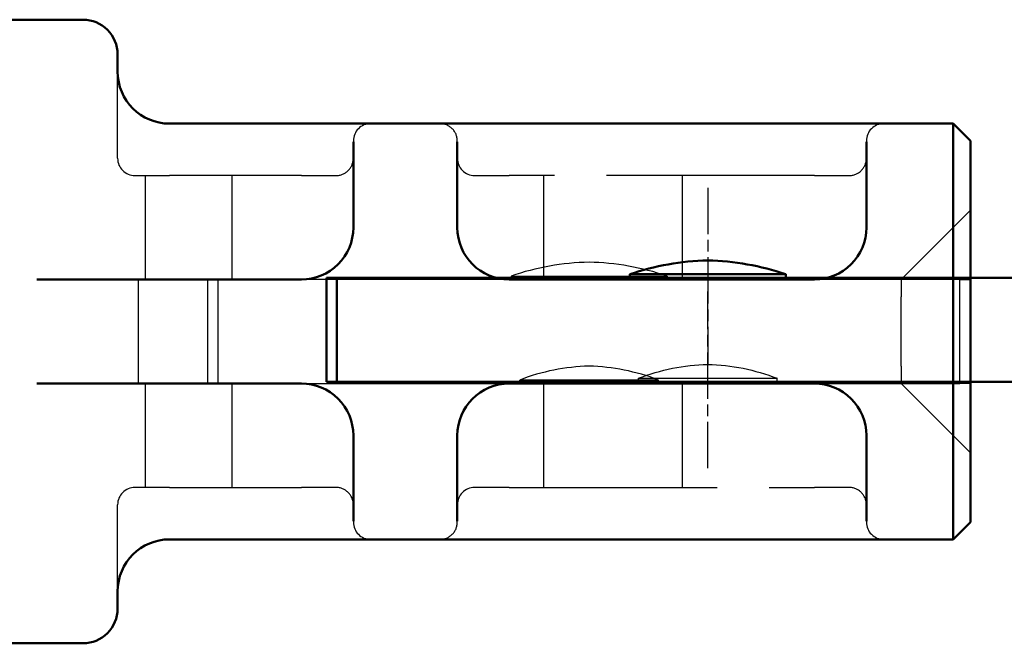
# Model space of a CAD drawing. Units: millimetres. Extents: x 74 to 2308, y 2103 to 7208.
# Drawn here: x 420 to 449, y 6554 to 6573 of the extents above; entities that cross this region are included whole.
import ezdxf

# ---------------------------------------------------------------- set-up
doc = ezdxf.new("R2010")
doc.units = ezdxf.units.MM
for name, pattern in [('AM_ISO02W050', [7.5, 6, -1.5]), ('AM_ISO08W050', [18, 12, -1.5, 3, -1.5]), ('CHAIN', [0.3543, 0.2362, -0.0295, 0.0591, -0.0295])]:
    doc.linetypes.add(name, pattern=pattern)
for name, color, linetype, lineweight in [('AM_0', 7, 'Continuous', 50), ('AM_3', 6, 'AM_ISO02W050', 25), ('AM_7', 4, 'AM_ISO08W050', 25)]:
    doc.layers.add(name, color=color, linetype=linetype, lineweight=lineweight)

# ---------------------------------------------------------------- blocks, each defined once
blk = doc.blocks.new('A$C11083512')
at = {"layer": 'AM_0'}
for p, q in [((-27.939, 9), (-25.762, 9)), ((-25.762, 9), (-25.6, 9)), ((-24.6, 7.5), (-24.6, 8)), ((-19.3, 6), (-23.103, 6)), ((-17.331, 6), (-19.3, 6)), ((-15.269, 6), (-17.331, 6)), ((-13.3, 6), (-15.269, 6)), ((-4.5, 6), (-13.3, 6)), ((-2.531, 6), (-4.5, 6)), ((-0.5, 6), (-2.531, 6)), ((0, 5.5), (-0.5, 6)), ((-0.5, 3), (-0.5, 6)), ((-17.8, 3), (-17.8, 5.476)), ((-14.8, 5.476), (-14.8, 3)), ((-3, 3), (-3, 5.476)), ((0, 5.5), (0, -5.5)), ((-0.5, 3), (-0.5, -3)), ((-19.3, 1.5), (-26.934, 1.5)), ((-4.5, 1.5), (-13.3, 1.5)), ((-26.934, -1.5), (-19.3, -1.5)), ((-13.3, -1.5), (-4.5, -1.5)), ((-17.8, -5.476), (-17.8, -3)), ((-14.8, -3), (-14.8, -5.476)), ((-3, -5.476), (-3, -3)), ((-0.5, -6), (-0.5, -3)), ((0, -5.5), (-0.5, -6)), ((-23.103, -6), (-19.3, -6)), ((-19.3, -6), (-17.331, -6)), ((-15.269, -6), (-17.331, -6)), ((-15.269, -6), (-13.3, -6)), ((-13.3, -6), (-4.5, -6)), ((-4.5, -6), (-2.531, -6)), ((-2.531, -6), (-0.5, -6)), ((-24.6, -8), (-24.6, -7.5)), ((-25.762, -9), (-27.939, -9)), ((-25.6, -9), (-25.762, -9))]:
    blk.add_line(p, q, dxfattribs=at)
for centre, radius, start, end in [((-25.6, 8), 1, 0, 90), ((-23.1, 7.5), 1.5, 180, 270), ((-19.3, 3), 1.5, 270, 0), ((-13.3, 3), 1.5, 180, 270), ((-4.5, 3), 1.5, 270, 0), ((-19.3, -3), 1.5, 0, 90), ((-13.3, -3), 1.5, 90, 180), ((-4.5, -3), 1.5, 0, 90), ((-23.1, -7.5), 1.5, 90, 180), ((-25.6, -8), 1, 270, 0)]:
    blk.add_arc(centre, radius, start, end, dxfattribs=at)
at = {"layer": 'AM_3'}
for p, q in [((-24.6, 5), (-24.6, 7.5)), ((-17.8, 5.5), (-17.8, 5.476)), ((-14.8, 5.476), (-14.8, 5.5)), ((-3, 5.5), (-3, 5.476)), ((-24.1, 4.5), (-23.1, 4.5)), ((-23.8, 1.5), (-23.8, 4.5)), ((-19.3, 4.5), (-23.1, 4.5)), ((-21.3, 1.5), (-21.3, 4.5)), ((-19.3, 4.5), (-18.3, 4.5)), ((-14.3, 4.5), (-13.3, 4.5)), ((-4.5, 4.5), (-13.3, 4.5)), ((-12.3, 1.5), (-12.3, 4.5)), ((-8.3, 1.5), (-8.3, 4.5)), ((-4.5, 4.5), (-3.5, 4.5)), ((-2, 1.5), (0, 3.5)), ((-24, 1), (-24, 1.5)), ((-22, -1.5), (-22, 1.5)), ((-21.699, -1.5), (-21.699, 1.5)), ((-13.3, 1.5), (-19.3, 1.5)), ((-13.25, 1.6), (-8.75, 1.6)), ((-13.25, 1.6), (-13.25, 1.5)), ((-8.75, 1.6), (-8.75, 1.5)), ((-0.301, 1.5), (-4.5, 1.5)), ((-2, 1.5), (-2, 1)), ((-0.301, 1.5), (0, 1.5)), ((-0.301, -1.5), (-0.301, 1.5)), ((-24, -1), (-24, 1)), ((-2, -1), (-2, 1)), ((-24, -1.5), (-24, -1)), ((-2, -1), (-2, -1.5)), ((-9, -1.4), (-13, -1.4)), ((-13, -1.5), (-13, -1.4)), ((-9, -1.5), (-9, -1.4)), ((-23.8, -4.5), (-23.8, -1.5)), ((-21.3, -4.5), (-21.3, -1.5)), ((-19.3, -1.5), (-13.3, -1.5)), ((-12.3, -4.5), (-12.3, -1.5)), ((-8.3, -4.5), (-8.3, -1.5)), ((-4.5, -1.5), (-0.301, -1.5)), ((-2, -1.5), (0, -3.5)), ((0, -1.5), (-0.301, -1.5)), ((-23.1, -4.5), (-24.1, -4.5)), ((-23.1, -4.5), (-19.3, -4.5)), ((-18.3, -4.5), (-19.3, -4.5)), ((-13.3, -4.5), (-14.3, -4.5)), ((-13.3, -4.5), (-4.5, -4.5)), ((-3.5, -4.5), (-4.5, -4.5)), ((-24.6, -7.5), (-24.6, -5)), ((-17.8, -5.476), (-17.8, -5.5)), ((-14.8, -5.5), (-14.8, -5.476)), ((-3, -5.476), (-3, -5.5))]:
    blk.add_line(p, q, dxfattribs=at)
for centre, radius, start, end in [((-17.3, 5.5), 0.5, 90, 180), ((-15.3, 5.5), 0.5, 0, 90), ((-2.5, 5.5), 0.5, 90, 180), ((-24.1, 5), 0.5, 180, 270), ((-18.3, 5), 0.5, 270, 0), ((-14.3, 5), 0.5, 180, 270), ((-3.5, 5), 0.5, 270, 0), ((-10.844, -5.406), 7.407, 91.2066, 108.9546), ((-11.156, -5.406), 7.407, 71.0454, 88.7934), ((-10.862, -6.888), 5.889, 91.3382, 111.2817), ((-11.138, -6.888), 5.889, 68.7183, 88.6618), ((-24.1, -5), 0.5, 90, 180), ((-18.3, -5), 0.5, 0, 90), ((-14.3, -5), 0.5, 90, 180), ((-3.5, -5), 0.5, 0, 90), ((-17.3, -5.5), 0.5, 180, 270), ((-15.3, -5.5), 0.5, 270, 0), ((-2.5, -5.5), 0.5, 180, 270)]:
    blk.add_arc(centre, radius, start, end, dxfattribs=at)
blk = doc.blocks.new('asd')
at = {"layer": 'AM_0'}
for p, q in [((130.016, -23), (108.618, -23)), ((117.067, -22.9), (121.567, -22.9)), ((117.067, -22.9), (117.067, -23)), ((121.567, -22.9), (121.567, -23)), ((130.016, -26), (130.016, -23)), ((130.016, -23), (130.317, -23)), ((130.317, -26), (130.317, -23)), ((108.618, -26), (130.016, -26)), ((130.317, -26), (130.016, -26))]:
    blk.add_line(p, q, dxfattribs=at)
for centre, start, end in [((119.473, -29.906), 91.2066, 108.9546), ((119.161, -29.906), 71.0454, 88.7934)]:
    blk.add_arc(centre, 7.407, start, end, dxfattribs=at)
at = {"layer": 'AM_3', "ltscale": 10.132536}
blk.add_line((121.317, -25.9), (117.317, -25.9), dxfattribs=at)
at = {"layer": 'AM_3', "ltscale": 0.19037}
for p, q in [((117.317, -26), (117.317, -25.9)), ((121.317, -26), (121.317, -25.9))]:
    blk.add_line(p, q, dxfattribs=at)
at = {"layer": 'AM_3', "ltscale": 3.904415}
for centre, start, end in [((119.454, -31.388), 91.3382, 111.2817), ((119.179, -31.388), 68.7183, 88.6618)]:
    blk.add_arc(centre, 5.889, start, end, dxfattribs=at)
at = {"layer": 'AM_7', "linetype": 'CHAIN', "ltscale": 5.667058}
for p, q in [((119.317, -20.4), (119.317, -25.5)), ((119.317, -28.5), (119.317, -23.4))]:
    blk.add_line(p, q, dxfattribs=at)

msp = doc.modelspace()

# ---------------------------------------------------------------- block references
at = {"xscale": 1.04166666671875, "yscale": 1.04166666671875, "zscale": 1.04166666671875, "rotation": 0.000476526179351067}
msp.add_blockref('A$C11083512', (448.25, 6563.608), dxfattribs=at)
at = {"layer": 'AM_3', "color": 7, "linetype": 'AM_ISO08W050', "lineweight": 50, "xscale": -1.04166666671875, "yscale": 1.04166666671875, "zscale": 1.04166666671875, "rotation": 0.0004765261793959752}
msp.add_blockref('asd', (564.647, 6589.183), dxfattribs=at)

doc.saveas('drawing.dxf')
